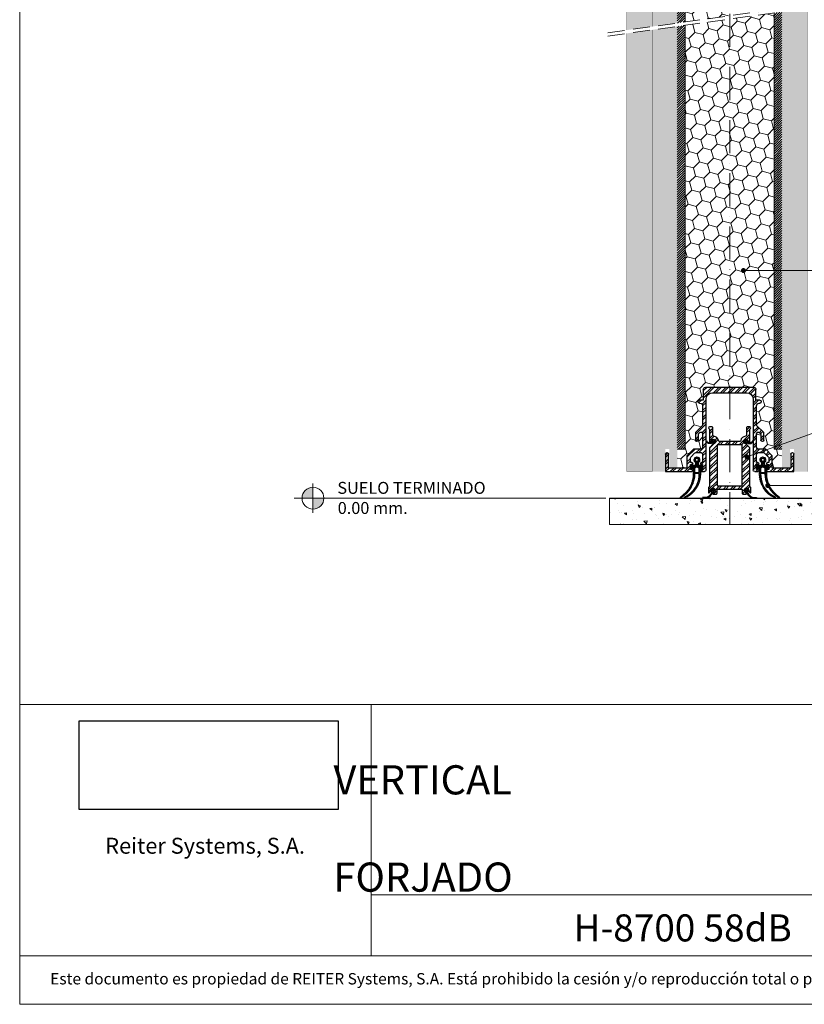
# Model space of a CAD drawing. Units: millimetres. Extents: x 8348 to 12457, y 145 to 1630.
# Drawn here: x 8348 to 8939, y 145 to 887 of the extents above; entities that cross this region are included whole.
import ezdxf

# ---------------------------------------------------------------- set-up
doc = ezdxf.new("R2010")
doc.units = ezdxf.units.MM
doc.linetypes.add('EIX', pattern=[8, 5, -1.5, 0, -1.5])
doc.linetypes.add('HIDDEN', pattern=[9.525, 6.35, -3.175])
for name, color, linetype, lineweight in [('COUPE', 7, 'Continuous', 20), ('EJES', 2, 'EIX', 5), ('FINA', 252, 'Continuous', 5), ('MODULO FINO', 140, 'Continuous', 5), ('MODULOS 1901', 171, 'Continuous', 35), ('TEXTOS DETALLES', 7, 'Continuous', 5), ('TRAZOS', 96, 'HIDDEN', 5)]:
    doc.layers.add(name, color=color, linetype=linetype, lineweight=lineweight)
doc.layers.add('DIBUJO', color=7, linetype='Continuous')
doc.styles.add('CARRIL50', font='arial.ttf')
doc.dimstyles.new('CARRIL 20', dxfattribs={"dimscale": 20, "dimtxt": 4, "dimasz": 4, "dimexe": 1, "dimexo": 1, "dimgap": 1, "dimtad": 1, "dimdec": 0, "dimzin": 0, "dimtxsty": 'CARRIL50', "dimblk": 'DOTSMALL', "dimcen": 1.5, "dimclrd": 7, "dimclre": 7, "dimclrt": 7, "dimadec": 0, "dimazin": 0, "dimtfac": 1, "dimtdec": 0, "dimtix": 1, "dimtmove": 1, "dimatfit": 3, "dimldrblk": 'DOTSMALL', "dimfxl": 1, "dimtolj": 1, "dimtzin": 0, "dimlwd": 9, "dimlwe": 9, "dimarcsym": 0})
picture_1 = doc.add_image_def('image1.png', size_in_pixel=(394, 135))
pattern_1 = [(45, (10390.4449, 943.6359), (-0.6735192, 0.6735192), []), (135, (10390.4449, 943.6359), (-0.6735192, -0.6735192), [])]
pattern_2 = [(45, (-184073.8715, -677.6148), (-0.8838834765, 0.8838834765), [])]

# ---------------------------------------------------------------- blocks, each defined once
blk = doc.blocks.new('Tramob80')
for points in [[(9.5, 47.7), (9.5, 50, -0.414214), (10.3, 50.8), (12.35, 50.8, -0.57735), (12.7, 50.2), (12.26, 49.44, 2.420133), (14.34, 48.24), (15.15, 49.65, -0.767327), (15.9, 49.45), (15.9, 45.89, -0.267949), (15.5, 45.19, 0.267949), (15.1, 44.5), (15.1, 15.76, -0.198912), (14.98, 15.48), (12.3, 12.8, 2.420133), (14, 11.1), (14.42, 11.52, -0.668179), (15.1, 11.24), (15.1, 1.93, 0.317837), (15.37, 1.55, -0.843039), (15.1, 0), (13.5, 0, -0.414214), (12.7, 0.8), (12.7, 6.32, 0.389983), (11.97, 7.11, -0.342502), (8.36, 10.43, 0.365977), (7.57, 11.1), (-7.57, 11.1, 0.365977), (-8.36, 10.43, -0.342502), (-11.97, 7.11, 0.389983), (-12.7, 6.32), (-12.7, 0.8, -0.414214), (-13.5, 0), (-15.1, 0, -0.843039), (-15.37, 1.55, 0.317837), (-15.1, 1.93), (-15.1, 11.24, -0.668179), (-14.42, 11.52), (-14, 11.1, 2.420133), (-12.3, 12.8), (-14.98, 15.48, -0.198912), (-15.1, 15.76), (-15.1, 44.5, 0.267949), (-15.5, 45.19, -0.267949), (-15.9, 45.89), (-15.9, 49.45, -0.767327), (-15.15, 49.65), (-14.34, 48.24, 2.420133), (-12.26, 49.44), (-12.7, 50.2, -0.57735), (-12.35, 50.8), (-10.3, 50.8, -0.414214), (-9.5, 50), (-9.5, 47.7, 0.414214), (-8.7, 46.9), (8.7, 46.9, 0.414214)], [(8.9, 44.5, -0.414214), (9.5, 43.9), (9.5, 14.1, -0.414214), (8.9, 13.5), (-8.9, 13.5, -0.414214), (-9.5, 14.1), (-9.5, 43.9, -0.414214), (-8.9, 44.5)]]:
    blk.add_lwpolyline(points, format="xyb", close=True)
blk = doc.blocks.new('TRAVIESA FIJA 8500')
at = {"layer": 'DIBUJO'}
for p, q in [((-46.01, 7.42), (-46.01, 20.52)), ((-46.01, 20.52), (-26.06, 20.52)), ((-29.71, 17.82), (-43.61, 17.82)), ((-43.61, 17.82), (-43.61, 7.42)), ((-29.71, 8.52), (-29.71, 17.82)), ((-26.06, 19.02), (-27.01, 19.02)), ((-27.01, 19.02), (-27.01, 15.12)), ((-27.01, 15.12), (-26.06, 15.12)), ((-18.76, 20.52), (-16.56, 20.52)), ((-17.91, 19.02), (-18.76, 19.02)), ((-18.76, 15.12), (-17.91, 15.12)), ((-17.91, 15.12), (-17.91, 19.02)), ((-15.26, 19.22), (-15.26, -34.18)), ((20.14, -34.18), (20.14, 19.22)), ((21.44, 20.52), (23.64, 20.52)), ((23.64, 19.02), (22.79, 19.02)), ((22.79, 19.02), (22.79, 15.12)), ((22.79, 15.12), (23.64, 15.12)), ((30.94, 20.52), (50.89, 20.52)), ((31.89, 19.02), (30.94, 19.02)), ((30.94, 15.12), (31.89, 15.12)), ((31.89, 15.12), (31.89, 19.02)), ((48.49, 17.82), (34.59, 17.82)), ((34.59, 17.82), (34.59, 8.52)), ((48.49, 7.42), (48.49, 17.82)), ((50.89, 20.52), (50.89, 7.42)), ((-24.71, 3.52), (-29.71, 8.52)), ((-26.06, 13.62), (-27.01, 13.62)), ((-27.01, 13.62), (-27.01, 10.13)), ((-26.66, 9.29), (-23.94, 6.57)), ((-17.91, 13.62), (-18.76, 13.62)), ((-17.91, 7.42), (-17.91, 13.62)), ((23.64, 13.62), (22.79, 13.62)), ((22.79, 13.62), (22.79, 7.42)), ((28.82, 6.57), (31.54, 9.29)), ((34.59, 8.52), (29.59, 3.52)), ((31.89, 13.62), (30.94, 13.62)), ((31.89, 10.13), (31.89, 13.62)), ((-19.11, 3.52), (-24.71, 3.52)), ((-23.1, 6.22), (-19.11, 6.22)), ((-17.91, -8.09), (-17.91, 2.32)), ((22.79, 2.32), (22.79, -8.09)), ((23.99, 6.22), (27.97, 6.22)), ((29.59, 3.52), (23.99, 3.52)), ((-23.41, -8.88), (-23.41, -3.28)), ((-21.01, -3.28), (-21.01, -7.39)), ((25.89, -7.39), (25.89, -3.28)), ((28.29, -3.28), (28.29, -8.88)), ((-17.91, -14.38), (-23.41, -8.88)), ((-20.66, -8.24), (-19.96, -8.94)), ((-17.91, -29.08), (-17.91, -14.38)), ((28.29, -8.88), (22.79, -14.38)), ((22.79, -14.38), (22.79, -29.08)), ((24.84, -8.94), (25.54, -8.24)), ((-20.21, -31.08), (-19.91, -31.08)), ((-17.41, -33.48), (-20.21, -33.48)), ((-17.41, -41.38), (-17.41, -33.48)), ((25.09, -33.48), (22.29, -33.48)), ((22.29, -33.48), (22.29, -41.38)), ((24.79, -31.08), (25.09, -31.08)), ((2.44, -42.98), (-15.81, -42.98)), ((-10.46, -38.98), (2.44, -38.98)), ((2.44, -38.98), (15.34, -38.98)), ((20.69, -42.98), (2.44, -42.98))]:
    blk.add_line(p, q, dxfattribs=at)
for centre, radius, start, end in [((-26.06, 19.77), 0.75, 270, 90), ((-26.06, 14.37), 0.75, 270, 90), ((-18.76, 19.77), 0.75, 90, 270), ((-18.76, 14.37), 0.75, 90, 270), ((-16.56, 19.22), 1.3, 0, 90), ((21.44, 19.22), 1.3, 90, 180), ((23.64, 19.77), 0.75, 270, 90), ((23.64, 14.37), 0.75, 270, 90), ((30.94, 19.77), 0.75, 90, 270), ((30.94, 14.37), 0.75, 90, 270), ((-25.81, 10.13), 1.2, 180, 225), ((30.69, 10.13), 1.2, 315, 0), ((-44.81, 7.42), 1.2, 180, 0), ((-23.1, 7.42), 1.2, 225, 270), ((-19.11, 7.42), 1.2, 270, 0), ((-19.11, 2.32), 1.2, 0, 90), ((23.99, 7.42), 1.2, 180, 270), ((23.99, 2.32), 1.2, 90, 180), ((27.97, 7.42), 1.2, 270, 315), ((49.69, 7.42), 1.2, 180, 0), ((-22.21, -3.28), 1.2, 0, 180), ((-19.81, -7.39), 1.2, 180, 225), ((24.69, -7.39), 1.2, 315, 0), ((27.09, -3.28), 1.2, 0, 180), ((-19.11, -8.09), 1.2, 225, 0), ((23.99, -8.09), 1.2, 180, 315), ((-19.91, -29.08), 2, 270, 0), ((24.79, -29.08), 2, 180, 270), ((-20.21, -32.28), 1.2, 90, 270), ((-10.46, -34.18), 4.8, 180, 270), ((15.34, -34.18), 4.8, 270, 0), ((25.09, -32.28), 1.2, 270, 90), ((-15.81, -41.38), 1.6, 180, 270), ((20.69, -41.38), 1.6, 270, 0)]:
    blk.add_arc(centre, radius, start, end, dxfattribs=at)
blk = doc.blocks.new('_DotSmall')
at = {"color": 0, "linetype": 'ByBlock', "const_width": 0.5}
blk.add_lwpolyline([(-0.0625, 0, 1), (0.0625, 0, 1)], format="xyb", close=True, dxfattribs=at)
blk = doc.blocks.new('JUNTA DOBLE LABIO INFERIOR RT-3009')
at = {"layer": 'COUPE', "lineweight": 9}
for p, q in [((-3.98, 3.91), (-1.05, 3.91)), ((-3.98, 1.36), (-3.98, 3.91)), ((-2.8, 1.36), (-3.98, 1.36)), ((-2.8, -1.83), (-2.8, 1.36)), ((-1.05, 3.91), (-1.05, 5.8)), ((1.12, 5.8), (1.12, 3.91)), ((1.12, 3.91), (4.05, 3.91)), ((4.05, 1.36), (2.87, 1.36)), ((2.87, 1.36), (2.87, -2.28)), ((4.05, 3.91), (4.05, 1.36)), ((1.55, -2.37), (-1.48, -2.37))]:
    blk.add_line(p, q, dxfattribs=at)
blk.add_lwpolyline([(0.03, 2.5), (1.54, 1.62), (1.54, -1.62), (-1.48, -1.62), (-1.48, 1.62)], close=True, dxfattribs=at)
blk.add_circle((0.03, 7.79), 1.09, dxfattribs=at)
for centre, radius, start, end in [((0.03, 7.79), 2.27, 298.63099, 241.36901), ((-23.81, -2.59), 21.01, 302.75135, 1.06391), ((-22.95, -2.33), 21.47, 300.40287, 359.87674), ((-17.32, -3.12), 18.89, 294.81433, 2.26931), ((-16.7, -2.83), 19.57, 293.03749, 1.60646), ((17.2, -1.83), 20, 180, 181.06391), ((-12.27, -20.56), 0.339, 121.00877, 302.99499), ((-9.22, -20.56), 0.339, 121.00877, 302.99499)]:
    blk.add_arc(centre, radius, start, end, dxfattribs=at)
blk = doc.blocks.new('H-8000-58DB-19-RAN')
at = {"layer": 'FINA'}
h = blk.add_hatch(dxfattribs=at)
h.set_pattern_fill('DOTS', color=252, scale=2, angle=45, style=0)
h.paths.add_polyline_path([(9926.55, 879.62), (9945.55, 882.27), (9945.55, 1202.85), (9926.55, 1202.85)])
h = blk.add_hatch(dxfattribs=at)
h.set_pattern_fill('DOTS', color=252, scale=2, angle=45, style=0)
h.set_pattern_definition([(45, (104.0223, -75.364), (-1.122532, 3.367596), [0, -3.175])])
h.paths.add_polyline_path([(9964.55, 1200.15), (9958.55, 1200.15), (9958.55, 1185.85), (9955.55, 1185.85), (9955.55, 1202.85), (9945.55, 1202.85), (9945.55, 882.3), (9964.55, 884.94)])
h = blk.add_hatch(dxfattribs=at)
h.set_pattern_fill('HONEY', color=256, scale=50, angle=45, style=0)
h.set_pattern_definition([(45, (-158883.7405, -1008.868), (2.80179835, 10.4564538), [6.25, -12.5]), (165, (-158883.7405, -1008.868), (-10.4564538, -2.80179835), [6.25, -12.5]), (105, (-158883.7405, -1008.868), (-7.65465545, 7.65465545), [-12.5, 6.25])])
edge = h.paths.add_edge_path()
edge.add_line((9970.55, 1185.87), (9970.55, 885.76))
edge.add_line((9970.55, 885.76), (10004, 890.44))
edge.add_line((10004, 890.44), (10004, 1095.96))
edge.add_line((10004, 1095.96), (9995, 1095.96))
edge.add_line((9995, 1095.96), (9995, 1096.96))
edge.add_arc((9996.06, 1100.5), 3.7, 198.07109, 253.42055, ccw=False)
edge.add_line((9992.54, 1099.35), (9986.5, 1099.35))
edge.add_arc((9986.5, 1101.85), 2.5, 180, 270, ccw=False)
edge.add_line((9984, 1101.85), (9984, 1136.85))
edge.add_arc((9986.5, 1136.92), 2.5, 100.62946, 181.5819, ccw=False)
edge.add_arc((9985.75, 1140.95), 1.6, 180, 280.36632, ccw=False)
edge.add_line((9984.15, 1140.95), (9984.15, 1148.85))
edge.add_line((9984.15, 1148.85), (9981.35, 1148.85))
edge.add_arc((9981.35, 1150.05), 1.2, 90, 270, ccw=False)
edge.add_line((9981.35, 1151.25), (9981.65, 1151.25))
edge.add_arc((9981.65, 1153.25), 2, 270, 360)
edge.add_line((9983.65, 1153.25), (9983.65, 1167.95))
edge.add_line((9983.65, 1167.95), (9978.15, 1173.45))
edge.add_line((9978.15, 1173.45), (9978.15, 1179.05))
edge.add_arc((9979.35, 1179.05), 1.2, 0, 180, ccw=False)
edge.add_line((9980.55, 1179.05), (9980.55, 1174.95))
edge.add_arc((9981.75, 1174.95), 1.2, 180, 225)
edge.add_arc((9982.29, 1173.98), 1.39, 175.26501, 370.9214)
edge.add_line((9983.65, 1174.25), (9983.65, 1184.65))
edge.add_arc((9982.45, 1184.65), 1.2, 0, 90)
edge.add_line((9982.45, 1185.85), (9976.85, 1185.85))
edge.add_line((9976.85, 1185.85), (9971.85, 1190.85))
edge.add_line((9971.85, 1190.85), (9971.85, 1200.15))
edge.add_line((9971.85, 1200.15), (9964.55, 1200.15))
edge.add_line((9964.55, 1200.15), (9964.55, 1185.87))
edge.add_line((9964.55, 1185.87), (9970.55, 1185.87))
h = blk.add_hatch(dxfattribs=at)
h.set_pattern_fill('ANSI31', color=256, scale=10, style=0)
h.set_pattern_definition(pattern_2)
h.paths.add_polyline_path([(9964.55, 1185.87), (9970.55, 1185.87), (9970.55, 885.76), (9964.55, 884.93)])
h = blk.add_hatch(dxfattribs=at)
h.set_pattern_fill('HONEY', color=256, scale=2, angle=45, style=0)
edge = h.paths.add_edge_path()
edge.add_line((9970.55, 883.29), (9970.55, 563.59))
edge.add_line((9970.55, 563.59), (9964.55, 563.59))
edge.add_line((9964.55, 563.59), (9964.55, 549.36))
edge.add_line((9964.55, 549.36), (9971.85, 549.36))
edge.add_line((9971.85, 549.36), (9971.85, 558.66))
edge.add_line((9971.85, 558.66), (9976.85, 563.66))
edge.add_line((9976.85, 563.66), (9982.45, 563.66))
edge.add_arc((9982.45, 564.86), 1.2, 270, 360)
edge.add_line((9983.65, 564.86), (9983.65, 575.27))
edge.add_arc((9982.45, 575.27), 1.2, 0, 135)
edge.add_line((9981.6, 576.12), (9980.9, 575.42))
edge.add_arc((9981.75, 574.57), 1.2, 135, 180)
edge.add_line((9980.55, 574.57), (9980.55, 570.46))
edge.add_arc((9979.35, 570.46), 1.2, -180, 0, ccw=False)
edge.add_line((9978.15, 570.46), (9978.15, 576.06))
edge.add_line((9978.15, 576.06), (9983.65, 581.56))
edge.add_line((9983.65, 581.56), (9983.65, 596.26))
edge.add_arc((9981.65, 596.26), 2, 0, 90)
edge.add_line((9981.65, 598.26), (9981.35, 598.26))
edge.add_arc((9981.35, 599.46), 1.2, 90, 270, ccw=False)
edge.add_line((9981.35, 600.66), (9984.15, 600.66))
edge.add_line((9984.15, 600.66), (9984.15, 608.56))
edge.add_arc((9985.75, 608.56), 1.6, 90, 180, ccw=False)
edge.add_line((9985.75, 610.16), (10004, 610.16))
edge.add_line((10004, 610.16), (10022.25, 610.16))
edge.add_arc((10022.25, 608.56), 1.6, 0, 90, ccw=False)
edge.add_line((10023.85, 608.56), (10023.85, 600.66))
edge.add_line((10023.85, 600.66), (10026.65, 600.66))
edge.add_arc((10026.65, 599.46), 1.2, -90, 90, ccw=False)
edge.add_line((10026.65, 598.26), (10026.35, 598.26))
edge.add_arc((10026.35, 596.26), 2, 90, 180)
edge.add_line((10024.35, 596.26), (10024.35, 581.56))
edge.add_line((10024.35, 581.56), (10029.85, 576.06))
edge.add_line((10029.85, 576.06), (10029.85, 570.46))
edge.add_arc((10028.65, 570.46), 1.2, -180, 0, ccw=False)
edge.add_line((10027.45, 570.46), (10027.45, 574.57))
edge.add_arc((10026.25, 574.57), 1.2, 0, 45)
edge.add_line((10027.1, 575.42), (10026.4, 576.12))
edge.add_arc((10025.55, 575.27), 1.2, 45, 180)
edge.add_line((10024.35, 575.27), (10024.35, 564.86))
edge.add_arc((10025.55, 564.86), 1.2, 180, 270)
edge.add_line((10025.55, 563.66), (10031.15, 563.66))
edge.add_line((10031.15, 563.66), (10036.15, 558.66))
edge.add_line((10036.15, 558.66), (10036.15, 549.36))
edge.add_line((10036.15, 549.36), (10043.45, 549.36))
edge.add_line((10043.45, 549.36), (10043.45, 563.59))
edge.add_line((10043.45, 563.59), (10037.45, 563.59))
edge.add_line((10037.45, 563.59), (10037.45, 892.64))
edge.add_line((10037.45, 892.64), (9970.55, 883.29))
h = blk.add_hatch(dxfattribs=at)
h.set_pattern_fill('ANSI31', color=256, scale=10, style=0)
h.set_pattern_definition(pattern_2)
h.paths.add_polyline_path([(10043.45, 893.39), (10037.45, 892.53), (10037.45, 563.59), (10043.45, 563.59)])
h = blk.add_hatch(dxfattribs=at)
h.set_pattern_fill('DOTS', color=252, scale=2, angle=45, style=0)
h.paths.add_polyline_path([(10062.45, 896.13), (10043.45, 893.47), (10043.45, 549.36), (10049.45, 549.36), (10049.45, 563.66), (10052.45, 563.66), (10052.45, 546.66), (10062.45, 546.66)])
h = blk.add_hatch(dxfattribs=at)
h.set_pattern_fill('DOTS', color=252, scale=2, angle=45, style=0)
h.paths.add_polyline_path([(9926.55, 546.66), (9945.55, 546.66), (9945.55, 879.8), (9926.55, 877.14)])
h = blk.add_hatch(dxfattribs=at)
h.set_pattern_fill('DOTS', color=252, scale=2, angle=45, style=0)
h.paths.add_polyline_path([(9945.55, 546.66), (9955.55, 546.66), (9955.55, 563.66), (9958.55, 563.66), (9958.55, 549.36), (9964.55, 549.36), (9964.55, 882.45), (9945.55, 879.8)])
h = blk.add_hatch(dxfattribs=at)
h.set_pattern_fill('ANSI31', color=256, scale=10, style=0)
h.set_pattern_definition(pattern_2)
h.paths.add_polyline_path([(9970.55, 883.29), (9964.55, 882.45), (9964.55, 563.59), (9970.55, 563.59)])
h = blk.add_hatch(dxfattribs=at)
h.set_pattern_fill('ANSI32', color=256, scale=0.4, style=0)
h.set_pattern_definition([(45, (5459.9908, 5966.885), (-2.6940768, 2.6940768), []), (45, (5461.787, 5966.885), (-2.6940768, 2.6940768), [])])
h.paths.add_polyline_path([(10024.35, 596.26, -0.414214), (10026.35, 598.26), (10026.65, 598.26, 1), (10026.65, 600.66), (10023.85, 600.66), (10023.85, 608.56, 0.414214), (10022.25, 610.16), (10004, 610.16), (10004, 606.16), (10016.9, 606.16, -0.414214), (10021.7, 601.36), (10021.7, 547.96, 0.414214), (10023, 546.66), (10025.2, 546.66, 1), (10025.2, 548.16), (10024.35, 548.16), (10024.35, 552.06), (10025.2, 552.06, 1), (10025.2, 553.56), (10024.35, 553.56), (10024.35, 559.76, -0.414214), (10025.55, 560.96), (10030.03, 560.96), (10033.45, 557.55), (10033.45, 553.56), (10032.5, 553.56, 1), (10032.5, 552.06), (10033.45, 552.06), (10033.45, 548.16), (10032.5, 548.16, 1), (10032.5, 546.66), (10052.45, 546.66), (10052.45, 559.76, 1), (10050.05, 559.76), (10050.05, 549.36), (10036.15, 549.36), (10036.15, 558.66), (10031.15, 563.66), (10025.55, 563.66, -0.414214), (10024.35, 564.86), (10024.35, 575.27, -0.668179), (10026.4, 576.12), (10027.45, 575.07), (10027.45, 570.46, 1), (10029.85, 570.46), (10029.85, 576.06), (10024.35, 581.56)])
h.paths.add_polyline_path([(9986.3, 601.36, -0.414214), (9991.1, 606.16), (10004, 606.16), (10004, 610.16), (9985.75, 610.16, 0.414214), (9984.15, 608.56), (9984.15, 600.66), (9981.35, 600.66, 0.995274), (9981.46, 598.26, -0.441865), (9983.65, 596.26), (9983.65, 581.56), (9978.15, 576.06), (9978.15, 570.46, 1), (9980.55, 570.46), (9980.55, 575.07), (9981.6, 576.12, -0.668179), (9983.65, 575.27), (9983.65, 564.86, -0.414214), (9982.45, 563.66), (9976.85, 563.66), (9971.85, 558.66), (9971.85, 549.36), (9957.95, 549.36), (9957.95, 559.76, 1), (9955.55, 559.76), (9955.55, 546.66), (9975.5, 546.66, 1), (9975.5, 548.16), (9974.55, 548.16), (9974.55, 552.06), (9975.5, 552.06, 1), (9975.5, 553.56), (9974.55, 553.56), (9974.55, 557.55), (9977.97, 560.96), (9982.45, 560.96, -0.414214), (9983.65, 559.76), (9983.65, 553.56), (9982.8, 553.56, 1), (9982.8, 552.06), (9983.65, 552.06), (9983.65, 548.16), (9982.8, 548.16, 1), (9982.8, 546.66), (9985, 546.66, 0.414214), (9986.3, 547.96)])
h = blk.add_hatch(dxfattribs=at)
h.set_pattern_fill('ANSI32', color=256, scale=0.4, style=0)
h.set_pattern_definition([(45, (10416.8095, 967.0762), (-2.694077, 2.694077), []), (45, (10418.6056, 967.0762), (-2.694077, 2.694077), [])])
h.paths.add_polyline_path([(10019.1, 535.95), (10019.1, 564.68, 0.198912), (10018.98, 564.97), (10016.3, 567.65, -2.420133), (10018, 569.34), (10018.42, 568.93, 0.668179), (10019.1, 569.21), (10019.1, 578.51, -0.317837), (10019.37, 578.89, 0.843039), (10019.1, 580.45), (10017.5, 580.45, 0.414214), (10016.7, 579.65), (10016.7, 574.13, -0.389983), (10015.97, 573.33, 0.342502), (10012.36, 570.01, -0.365977), (10011.57, 569.35), (10004, 569.35), (10004, 566.95), (10012.9, 566.95, -0.414214), (10013.5, 566.35), (10013.5, 536.55, -0.414214), (10012.9, 535.95), (10004, 535.95), (10004, 533.55), (10012.7, 533.55, -0.414214), (10013.5, 532.75), (10013.5, 530.45, 0.414214), (10014.3, 529.65), (10016.35, 529.65, 0.57735), (10016.7, 530.25), (10016.26, 531, -2.420133), (10018.34, 532.2), (10019.15, 530.8, 0.767327), (10019.9, 531), (10019.9, 534.56, 0.267949), (10019.5, 535.25, -0.267949)])
h.paths.add_polyline_path([(9994.5, 536.55), (9994.5, 566.35, -0.414214), (9995.1, 566.95), (10004, 566.95), (10004, 569.35), (9996.43, 569.35, -0.365977), (9995.64, 570.01, 0.342502), (9992.03, 573.33, -0.389983), (9991.3, 574.13), (9991.3, 579.65, 0.414214), (9990.5, 580.45), (9988.9, 580.45, 0.843039), (9988.63, 578.89, -0.317837), (9988.9, 578.51), (9988.9, 569.21, 0.668179), (9989.58, 568.93), (9990, 569.34, -2.420133), (9991.7, 567.65), (9989.02, 564.97, 0.198912), (9988.9, 564.68), (9988.9, 535.95, -0.267949), (9988.5, 535.25, 0.267949), (9988.1, 534.56), (9988.1, 531, 0.767327), (9988.85, 530.8), (9989.66, 532.2, -2.420133), (9991.74, 531), (9991.3, 530.25, 0.57735), (9991.65, 529.65), (9993.7, 529.65, 0.414214), (9994.5, 530.45), (9994.5, 532.75, -0.414214), (9995.3, 533.55), (10004, 533.55), (10004, 535.95), (9995.1, 535.95, -0.414214)])
h = blk.add_hatch(dxfattribs=at)
h.set_pattern_fill('ANSI37', color=256, scale=0.3, style=0)
h.set_pattern_definition(pattern_1)
h.paths.add_polyline_path([(9990.69, 568.31, -0.548915), (9986.3, 570.07, -0.424292), (9986.4, 570.2), (9986.41, 570.2, -0.367552), (9986.54, 570.13, 0.520134), (9990.3, 568.97, -7.458023)])
h = blk.add_hatch(dxfattribs=at)
h.set_pattern_fill('ANSI37', color=256, scale=0.3, style=0)
h.set_pattern_definition(pattern_1)
h.paths.add_polyline_path([(10017.31, 568.31, 0.548915), (10021.7, 570.07, 0.424292), (10021.6, 570.2), (10021.59, 570.2, 0.367552), (10021.46, 570.13, -0.520134), (10017.7, 568.97, 7.458023)])
h = blk.add_hatch(dxfattribs=at)
h.set_pattern_fill('ANSI37', color=256, scale=0.3, style=0)
h.set_pattern_definition([(45, (5460.2092, 12210.0302), (-0.67351921, 0.67351921), []), (135, (5460.2092, 12210.0302), (-0.67351921, -0.67351921), [])])
h.paths.add_polyline_path([(9983.38, 549.08), (9983.38, 551.63), (9980.46, 551.63), (9980.46, 553.52, 3.918728), (9978.28, 553.52), (9978.28, 551.63), (9975.35, 551.63), (9975.35, 549.08), (9976.53, 549.08), (9976.53, 545.89, 0.004642), (9976.54, 545.52, -0.260073), (9966.9, 527.45, 1.017485), (9967.25, 526.88, 0.26549), (9977.86, 545.35), (9980.89, 545.35, -0.303132), (9969.94, 527.45, 1.017485), (9970.3, 526.88, 0.308447), (9982.2, 545.44), (9982.2, 549.08)])
h.paths.add_polyline_path([(10033.08, 549.08), (10033.08, 551.63), (10030.16, 551.63), (10030.16, 553.52, 3.918728), (10027.98, 553.52), (10027.98, 551.63), (10025.05, 551.63), (10025.05, 549.08), (10026.23, 549.08), (10026.23, 545.44, 0.308447), (10038.14, 526.88, 1.017485), (10038.5, 527.45, -0.303132), (10027.55, 545.35), (10030.58, 545.35, 0.26549), (10041.18, 526.88, 1.017485), (10041.54, 527.45, -0.260073), (10031.9, 545.52, 0.004642), (10031.9, 545.89), (10031.9, 549.08)])
h.paths.add_polyline_path([(9978.28, 555.51, -1), (9980.46, 555.51, -1)], flags=16)
h.paths.add_polyline_path([(9977.86, 549.35), (9979.37, 550.22), (9980.88, 549.35), (9980.88, 546.1), (9977.86, 546.1)], flags=16)
h.paths.add_polyline_path([(10027.98, 555.51, -1), (10030.16, 555.51, -1)], flags=16)
h.paths.add_polyline_path([(10027.56, 549.35), (10029.07, 550.22), (10030.58, 549.35), (10030.58, 546.1), (10027.56, 546.1)], flags=16)
h = blk.add_hatch(dxfattribs=at)
h.set_pattern_fill('ANSI37', color=256, scale=0.3, style=0)
h.set_pattern_definition(pattern_1)
h.paths.add_polyline_path([(9983.78, 526.85, 0.4054), (9991.27, 531.2, 7.458023), (9990.54, 531.41, -0.397743), (9983.85, 527.22, 0.923355)])
h = blk.add_hatch(dxfattribs=at)
h.set_pattern_fill('ANSI37', color=256, scale=0.3, style=0)
h.set_pattern_definition(pattern_1)
h.paths.add_polyline_path([(10024.22, 526.85, -0.4054), (10016.73, 531.2, -7.458023), (10017.46, 531.41, 0.397743), (10024.15, 527.22, -0.923355)])
h = blk.add_hatch(dxfattribs=at)
h.set_pattern_fill('AR-CONC', color=256, scale=0.1, angle=90, style=0)
h.set_pattern_definition([(140, (9187.43, -276.1), (1.5939, 18.21847), [1.905, -20.955]), (85, (9187.43, -276.1), (-19.10566, -3.52428), [1.524, -16.764]), (190.451, (9187.563, -274.582), (-17.51167, 14.69425), [1.619, -17.809]), (136.1842, (9182.35, -276.1), (4.20423, 27.1079), [2.8575, -31.4325]), (186.6356, (9182.7, -273.841), (-24.74256, 23.7404), [2.4285, -26.7135]), (81.184, (9182.35, -276.1), (-24.7425, 23.74046), [2.286, -25.146]), (111, (9183.62, -273.56), (10.22655, 15.16149), [1.905, -20.955]), (56, (9183.62, -273.56), (-18.4188, 6.1802), [1.524, -16.764]), (161.4514, (9184.472, -272.297), (-8.19229, 21.34165), [1.619, -17.809]), (127.5, (9187.43, -276.1003), (-8.455504, 0.30886), [0, -16.5608, 0, -17.018, 0, -16.8275]), (97.5, (9187.43, -276.1), (-10.01806, 6.681966), [0, -9.7028, 0, -16.1798, 0, -6.4135]), (57.5, (9187.43, -281.7645), (0.572874, 13.55906), [0, -6.35, 0, -19.812, 0, -26.289]), (47.5, (9187.43, -284.305), (-2.54265, 14.81292), [0, -8.255, 0, -13.1572, 0, -18.669])])
h.paths.add_polyline_path([(10094.76, 506.66), (10094.76, 526.66), (9913.56, 526.66), (9913.56, 506.66)])
at = {"layer": 'TEXTOS DETALLES', "ltscale": 100}
h = blk.add_hatch(color=256, dxfattribs=at)
h.paths.add_polyline_path([(9689.97, 534.91, 0.414214), (9681.73, 526.66), (9689.97, 526.66)])
h.paths.add_polyline_path([(9698.22, 526.66), (9689.97, 526.66), (9689.97, 518.42, 0.414214)])
at = {"color": 250, "lineweight": 5}
for p, q in [((9970.55, 1185.87), (9970.55, 885.76)), ((10037.45, 563.59), (10037.45, 892.53)), ((9970.55, 563.59), (9970.55, 883.29)), ((9964.55, 563.59), (9970.55, 563.59)), ((10043.45, 563.59), (10037.45, 563.59))]:
    blk.add_line(p, q, dxfattribs=at)
at = {"color": 140, "lineweight": 13, "const_width": 0.1, "flags": 128}
for points in [[(9964.55, 884.93), (9964.55, 1200.15), (9958.55, 1200.15), (9958.55, 1185.85), (9955.55, 1185.85), (9955.55, 1202.85), (9945.55, 1202.85), (9945.55, 882.3)], [(10043.45, 893.39), (10043.45, 549.36), (10049.45, 549.36), (10049.45, 563.66), (10052.45, 563.66), (10052.45, 546.66), (10062.45, 546.66), (10062.45, 896.13)], [(9964.55, 882.45), (9964.55, 549.36), (9958.55, 549.36), (9958.55, 563.66), (9955.55, 563.66), (9955.55, 546.66), (9945.55, 546.66), (9945.55, 879.8)]]:
    blk.add_lwpolyline(points, dxfattribs=at)
at = {"layer": 'DIBUJO'}
blk.add_line((9913.56, 526.66), (10094.76, 526.66), dxfattribs=at)
for points in [[(9990.69, 568.31, -0.548915), (9986.3, 570.07, -0.424292), (9986.4, 570.2), (9986.41, 570.2, -0.367552), (9986.54, 570.13, 0.520134), (9990.3, 568.97, -7.458023)], [(10017.31, 568.31, 0.548915), (10021.7, 570.07, 0.424292), (10021.6, 570.2), (10021.59, 570.2, 0.367552), (10021.46, 570.13, -0.520134), (10017.7, 568.97, 7.458023)], [(9983.78, 526.85, 0.4054), (9991.27, 531.2, 7.458023), (9990.54, 531.41, -0.397743), (9983.85, 527.22, 0.923355)], [(10024.22, 526.85, -0.4054), (10016.73, 531.2, -7.458023), (10017.46, 531.41, 0.397743), (10024.15, 527.22, -0.923355)]]:
    blk.add_lwpolyline(points, format="xyb", close=True, dxfattribs=at)
at = {"layer": 'FINA'}
for q in [(9913.56, 526.66), (10094.76, 506.66)]:
    blk.add_line((9913.56, 506.66), q, dxfattribs=at)
at = {"layer": 'MODULO FINO', "const_width": 0.2}
for points in [[(9945.55, 1202.85), (9926.55, 1202.85), (9926.55, 879.62)], [(9945.55, 882.27), (9945.55, 1202.85)], [(9926.55, 877.14), (9926.55, 546.66), (9945.55, 546.66), (9945.55, 879.8)]]:
    blk.add_lwpolyline(points, dxfattribs=at)
at = {"layer": 'MODULO FINO', "lineweight": 13, "const_width": 0.1, "flags": 128}
blk.add_lwpolyline([(9964.55, 882.45), (9964.55, 549.36), (9958.55, 549.36), (9958.55, 563.66), (9955.55, 563.66), (9955.55, 546.66)], dxfattribs=at)
at = {"layer": 'TEXTOS DETALLES', "ltscale": 100}
for p, q in [((9689.97, 537.66), (9689.97, 515.67)), ((9910.71, 526.66), (9675.88, 526.66)), ((9681.73, 526.66), (9698.22, 526.66))]:
    blk.add_line(p, q, dxfattribs=at)
blk.add_circle((9689.97, 526.66), 8.24, dxfattribs=at)
at = {"layer": 'TRAZOS', "color": 250, "ltscale": 2}
for p, q in [((9912.3, 877.63), (10095.74, 903.25)), ((9912.3, 875.15), (10095.74, 900.78))]:
    blk.add_line(p, q, dxfattribs=at)
at = {"layer": 'DIBUJO', "xscale": -1, "rotation": 180}
for name, p in [('TRAVIESA FIJA 8500', (10001.56, 567.18)), ('Tramob80', (10004, 580.45))]:
    blk.add_blockref(name, p, dxfattribs=at)
at = {"layer": 'FINA'}
blk.add_blockref('JUNTA DOBLE LABIO INFERIOR RT-3009', (9979.34, 547.72), dxfattribs=at)
at = {"layer": 'FINA', "xscale": -1}
blk.add_blockref('JUNTA DOBLE LABIO INFERIOR RT-3009', (10029.1, 547.72), dxfattribs=at)
at = {"layer": 'TEXTOS DETALLES', "color": 7, "style": 'CARRIL50'}
blk.add_text('SUELO TERMINADO', height=9, dxfattribs=at).set_placement((9708.36, 529.91))
at = {"layer": 'TEXTOS DETALLES', "insert": (9708.64, 523.73), "char_height": 9, "width": 1921.9412, "attachment_point": 1, "style": 'CARRIL50'}
blk.add_mtext('{\\fSwis721 BT|b1|i0|c0|p34;{\\C7;0.00 mm.}}', dxfattribs=at)
at = {"layer": 'TEXTOS DETALLES', "ltscale": 100}
for points in [[(10014.42, 698.28), (10335.69, 698.28)], [(10017.03, 557.8), (10105.82, 589.54)], [(10032.73, 536.21), (10335.69, 536.21)]]:
    blk.add_leader(points, dimstyle='CARRIL 20', override={"dimscale": 5, "dimasz": 3, "dimldrblk": 'DotSmall'}, dxfattribs=at)

msp = doc.modelspace()

# ---------------------------------------------------------------- linework, layer by layer
at = {"color": 7, "lineweight": 18}
msp.add_line((8357.76, 181.17), (9398.16, 181.17), dxfattribs=at)
at = {"color": 7, "lineweight": 20}
msp.add_lwpolyline([(8348.15, 1629.72), (8348.15, 144.72), (9398.15, 144.72), (9398.15, 1629.72), (8348.15, 1629.72)], dxfattribs=at)
at = {"layer": 'EJES', "color": 7, "ltscale": 5}
msp.add_line((8883.12, 1493.21), (8883.34, 506.88), dxfattribs=at)
at = {"layer": 'MODULOS 1901', "color": 7, "lineweight": 20}
for p, q in [((9398.16, 370.89), (8348.16, 370.89)), ((8613, 370.89), (8613, 181.17)), ((9079.3, 227.35), (8613, 227.35)), ((8348.16, 181.17), (9398.16, 181.17))]:
    msp.add_line(p, q, dxfattribs=at)

# ---------------------------------------------------------------- block references
at = {"layer": 'MODULO FINO'}
msp.add_blockref('H-8000-58DB-19-RAN', (-1120.82, -0.24), dxfattribs=at)

# ---------------------------------------------------------------- texts
at = {"color": 7, "lineweight": 13, "insert": (8584.59, 398.34), "char_height": 22, "width": 524.9217, "attachment_point": 1, "style": 'CARRIL50'}
msp.add_mtext('\\P\\pi114.27;SECCIÓN VERTICAL\\P\\pi175.21;A FORJADO', dxfattribs=at)
at = {"color": 7, "lineweight": 5, "insert": (8412.63, 270.3), "char_height": 12.0209, "width": 195.6086, "attachment_point": 1, "style": 'CARRIL50'}
msp.add_mtext('{Reiter Systems, S.A.}', dxfattribs=at)
at = {"color": 7, "lineweight": 13, "insert": (8765.57, 212.54), "char_height": 20, "width": 251.1321, "attachment_point": 1, "line_spacing_factor": 1.391332, "style": 'CARRIL50'}
msp.add_mtext('\\pt60;{\\H1.0203x;H-8700 58dB}', dxfattribs=at)
at = {"color": 7, "lineweight": 9, "insert": (8371.12, 168.29), "char_height": 8.58, "width": 1074.5009, "attachment_point": 1, "style": 'CARRIL50'}
msp.add_mtext('{Este documento es propiedad de REITER Systems, S.A. Está prohibido la cesión y/o reproducción total o parcial del mismo sin consentimiento expreso y por escrito de REITER Systems, S.A.}', dxfattribs=at)

# ---------------------------------------------------------------- referenced raster images: frames only (the image files are external)
at = {"color": 0}
image = msp.add_image(picture_1, insert=(8392.96, 291.54), size_in_units=(195.3, 66.92), dxfattribs=at)
image.dxf.flags = 7

doc.saveas('drawing.dxf')
